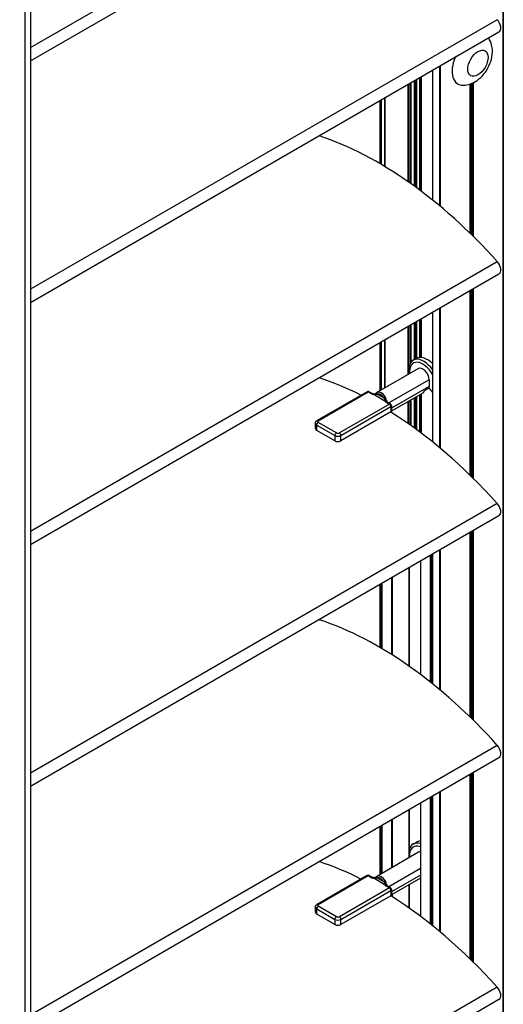
# Model space of a CAD drawing. Units: millimetres. Extents: x -6505 to 349679, y -1487 to 3265.
# Drawn here: x 5941 to 6054, y 1649 to 1878 of the extents above; entities that cross this region are included whole.
import ezdxf

# ---------------------------------------------------------------- set-up
doc = ezdxf.new("R2010")
doc.units = ezdxf.units.MM
doc.header["$LTSCALE"] = 5
doc.layers.add('system', color=120, linetype='Continuous', lineweight=25)

msp = doc.modelspace()

# ---------------------------------------------------------------- hatches: boundary and pattern name
at = {"layer": 'system'}
h = msp.add_hatch(dxfattribs=at)
h.set_pattern_fill('HONEY', color=256, scale=1.5)
edge = h.paths.add_edge_path()
edge.add_line((5578.44, 2068.78), (5967.71, 2293.58))
edge.add_line((5967.71, 2293.58), (5950.57, 2303.47))
edge.add_line((5950.57, 2303.47), (4884.05, 1687.71))
edge.add_line((4884.05, 1687.71), (4899.74, 1677.8))
edge.add_ellipse((4903.43, 1673.09), major_axis=(-2.1, 3.64), ratio=0.57735, start_angle=-45, end_angle=0)
edge.add_line((4900.68, 1677.48), (4903.85, 1679.31))
edge.add_line((4903.85, 1679.31), (5578.44, 2068.78))

# ---------------------------------------------------------------- linework, layer by layer
for p, q in [((6053.87, 2025.28), (6053.87, 1763.26)), ((6053.93, 1763.29), (6053.93, 2025.31)), ((5942.46, 1698.94), (5942.46, 1960.96)), ((5943.74, 1961.69), (5943.74, 1699.68)), ((5943.74, 1871.8), (6052.52, 1934.6)), ((5943.74, 1868.69), (6052.92, 1931.73)), ((6052.52, 1878.26), (5943.74, 1815.46)), ((6052.92, 1875.39), (5943.74, 1812.35)), ((6039.02, 1867.36), (6039.02, 1834.96)), ((6039.3, 1834.73), (6039.3, 1867.53)), ((6034.49, 1838.53), (6034.49, 1864.75)), ((6034.71, 1838.37), (6034.71, 1864.87)), ((6034.85, 1838.26), (6034.85, 1864.96)), ((6037.48, 1836.22), (6037.48, 1866.47)), ((6037.53, 1836.17), (6037.53, 1866.51)), ((6031.76, 1840.51), (6031.76, 1863.17)), ((6031.82, 1840.47), (6031.82, 1863.2)), ((6032.2, 1840.2), (6032.2, 1863.43)), ((6032.41, 1840.05), (6032.41, 1863.55)), ((6033.22, 1839.47), (6033.22, 1864.02)), ((6033.5, 1839.26), (6033.5, 1864.18)), ((6033.79, 1839.05), (6033.79, 1864.34)), ((6046.23, 1828.47), (6046.23, 1863.3)), ((6046.29, 1828.41), (6046.29, 1863.32)), ((6046.59, 1828.12), (6046.59, 1863.44)), ((6046.8, 1827.91), (6046.8, 1863.54)), ((6046.94, 1827.77), (6046.94, 1863.61)), ((6026.29, 1844.06), (6026.29, 1860.02)), ((6026.35, 1844.02), (6026.35, 1860.05)), ((6025.23, 1844.69), (6025.23, 1859.4)), ((6025.51, 1844.52), (6025.51, 1859.57)), ((5943.74, 1759.12), (6052.52, 1821.93)), ((5943.74, 1756.01), (6052.92, 1819.05)), ((6046.23, 1772.13), (6046.23, 1815.19)), ((6046.29, 1772.08), (6046.29, 1815.22)), ((6046.59, 1771.78), (6046.59, 1815.39)), ((6046.8, 1771.57), (6046.8, 1815.52)), ((6046.94, 1771.43), (6046.94, 1815.6)), ((6037.48, 1779.88), (6037.48, 1810.13)), ((6037.53, 1779.84), (6037.53, 1810.17)), ((6039.02, 1811.03), (6039.02, 1778.62)), ((6039.3, 1778.39), (6039.3, 1811.19)), ((6032.41, 1798.49), (6032.41, 1807.21)), ((6033.22, 1799.1), (6033.22, 1807.68)), ((6033.5, 1799.27), (6033.5, 1807.84)), ((6033.79, 1799.43), (6033.79, 1808)), ((6034.49, 1799.6), (6034.49, 1808.41)), ((6034.71, 1799.6), (6034.71, 1808.54)), ((6034.85, 1799.58), (6034.85, 1808.62)), ((6031.76, 1795.63), (6031.76, 1806.83)), ((6031.82, 1795.66), (6031.82, 1806.87)), ((6032.2, 1798.16), (6032.2, 1807.09)), ((6025.23, 1791.86), (6025.23, 1803.07)), ((6025.51, 1792.02), (6025.51, 1803.23)), ((6026.29, 1792.47), (6026.29, 1803.68)), ((6026.35, 1792.51), (6026.35, 1803.71)), ((6032.91, 1798.93), (6033.67, 1799.36)), ((6034.14, 1797), (6024.45, 1791.41)), ((6036.62, 1794.39), (6027.25, 1788.99)), ((6036.62, 1794.39), (6036.62, 1792.84)), ((6022.19, 1791.62), (6010.52, 1784.88)), ((6010.77, 1784.86), (6022.44, 1791.6)), ((6022.44, 1791.6), (6023.3, 1791.1)), ((6022.69, 1791.62), (6023.55, 1791.12)), ((6036.62, 1792.84), (6027.89, 1787.8)), ((6035.13, 1791.29), (6027.89, 1787.11)), ((6034.85, 1781.92), (6034.85, 1791.13)), ((6035.52, 1791.9), (6036.58, 1792.51)), ((6023.94, 1790.89), (6026.17, 1789.6)), ((6026.05, 1790.16), (6024.48, 1791.07)), ((6026.53, 1789.23), (6027.39, 1788.74)), ((6026.78, 1789.26), (6027.64, 1788.76)), ((6031.76, 1784.17), (6031.76, 1789.34)), ((6031.82, 1784.13), (6031.82, 1789.38)), ((6032.2, 1783.86), (6032.2, 1789.6)), ((6032.41, 1783.71), (6032.41, 1789.72)), ((6033.22, 1783.13), (6033.22, 1790.19)), ((6033.5, 1782.92), (6033.5, 1790.35)), ((6033.79, 1782.72), (6033.79, 1790.51)), ((6034.49, 1782.19), (6034.49, 1790.92)), ((6034.71, 1782.03), (6034.71, 1791.05)), ((6027.39, 1788.74), (6015.72, 1782)), ((6016.07, 1781.39), (6027.74, 1788.13)), ((6027.74, 1786.9), (6016.07, 1780.17)), ((6027.74, 1788.13), (6027.74, 1786.9)), ((6027.89, 1788.33), (6027.89, 1787.11)), ((6010.12, 1783.02), (6010.12, 1784.25)), ((6015.01, 1782), (6010.77, 1784.45)), ((6010.42, 1783.84), (6014.66, 1781.39)), ((6010.42, 1782.61), (6010.42, 1783.84)), ((6014.66, 1780.17), (6010.42, 1782.61)), ((6014.66, 1781.39), (6014.66, 1780.17)), ((6016.07, 1780.17), (6016.07, 1781.39)), ((6052.52, 1765.59), (5943.74, 1702.78)), ((6052.92, 1762.72), (5943.74, 1699.68)), ((6052.92, 1762.72), (5943.74, 1699.68)), ((6053.87, 1763.26), (6053.87, 1537.91)), ((6053.93, 1537.94), (6053.93, 1763.29)), ((6046.59, 1715.44), (6046.59, 1759.06)), ((6046.8, 1715.23), (6046.8, 1759.18)), ((6046.94, 1715.09), (6046.94, 1759.26)), ((6046.23, 1715.79), (6046.23, 1758.85)), ((6046.29, 1715.74), (6046.29, 1758.88)), ((6039.02, 1754.69), (6039.02, 1722.28)), ((6039.3, 1722.05), (6039.3, 1754.85)), ((6034.65, 1752.16), (6034.65, 1725.74)), ((6036.91, 1753.47), (6036.91, 1724)), ((6037.18, 1753.63), (6037.18, 1723.78)), ((6037.48, 1723.54), (6037.48, 1753.8)), ((6037.53, 1723.5), (6037.53, 1753.83)), ((6031.89, 1750.57), (6031.89, 1727.74)), ((6031.99, 1750.63), (6031.99, 1727.67)), ((6034.59, 1752.13), (6034.59, 1725.78)), ((6027.84, 1748.23), (6027.84, 1730.43)), ((6028.03, 1748.34), (6028.03, 1730.31)), ((6025.23, 1732.01), (6025.23, 1746.73)), ((6025.51, 1731.85), (6025.51, 1746.89)), ((6025.52, 1746.89), (6025.52, 1731.84)), ((6025.58, 1746.93), (6025.58, 1731.81)), ((5943.74, 1646.44), (6052.52, 1709.25)), ((5943.74, 1643.34), (6052.92, 1706.38)), ((6046.23, 1659.46), (6046.23, 1702.51)), ((6046.29, 1659.4), (6046.29, 1702.54)), ((6046.59, 1659.11), (6046.59, 1702.72)), ((6046.8, 1658.89), (6046.8, 1702.84)), ((6046.94, 1658.75), (6046.94, 1702.92)), ((5943.74, 1699.68), (5943.74, 1474.32)), ((5942.46, 1473.59), (5942.46, 1698.94)), ((6036.91, 1697.13), (6036.91, 1667.66)), ((6037.18, 1697.29), (6037.18, 1667.44)), ((6037.48, 1667.21), (6037.48, 1697.46)), ((6037.53, 1667.16), (6037.53, 1697.49)), ((6039.02, 1698.35), (6039.02, 1665.95)), ((6039.3, 1665.71), (6039.3, 1698.51)), ((6034.59, 1695.79), (6034.59, 1669.45)), ((6034.65, 1695.82), (6034.65, 1669.4)), ((6031.89, 1694.23), (6031.89, 1683.03)), ((6031.99, 1694.29), (6031.99, 1683.09)), ((6025.23, 1679.18), (6025.23, 1690.39)), ((6025.51, 1679.35), (6025.51, 1690.55)), ((6025.52, 1690.55), (6025.52, 1679.35)), ((6025.58, 1690.59), (6025.58, 1679.38)), ((6027.84, 1691.89), (6027.84, 1680.69)), ((6028.03, 1692.01), (6028.03, 1680.8)), ((6032.91, 1686.25), (6033.67, 1686.69)), ((6034.14, 1684.33), (6024.45, 1678.73)), ((6022.19, 1678.94), (6010.52, 1672.21)), ((6010.77, 1672.18), (6022.44, 1678.92)), ((6022.44, 1678.92), (6023.3, 1678.42)), ((6022.69, 1678.94), (6023.55, 1678.45)), ((6034.59, 1680.55), (6027.25, 1676.31)), ((6034.59, 1678.99), (6027.89, 1675.13)), ((6023.94, 1678.22), (6026.17, 1676.93)), ((6026.05, 1677.49), (6024.48, 1678.39)), ((6026.53, 1676.56), (6027.39, 1676.06)), ((6026.78, 1676.58), (6027.64, 1676.09)), ((6034.59, 1678.3), (6027.89, 1674.43)), ((6031.89, 1676.74), (6031.89, 1671.4)), ((6031.99, 1676.8), (6031.99, 1671.33)), ((6027.39, 1676.06), (6015.72, 1669.33)), ((6016.07, 1668.71), (6027.74, 1675.45)), ((6027.74, 1674.22), (6016.07, 1667.49)), ((6027.74, 1675.45), (6027.74, 1674.22)), ((6027.84, 1674.31), (6027.84, 1674.09)), ((6027.89, 1675.65), (6027.89, 1674.43)), ((6028.03, 1674.52), (6028.03, 1673.97)), ((6010.12, 1670.35), (6010.12, 1671.57)), ((6010.42, 1671.16), (6014.66, 1668.71)), ((6010.42, 1669.94), (6010.42, 1671.16)), ((6014.66, 1667.49), (6010.42, 1669.94)), ((6015.01, 1669.33), (6010.77, 1671.78)), ((6014.66, 1668.71), (6014.66, 1667.49)), ((6016.07, 1667.49), (6016.07, 1668.71)), ((6052.52, 1652.91), (5943.74, 1590.11)), ((6052.92, 1650.04), (5943.74, 1587))]:
    msp.add_line(p, q, dxfattribs=at)
for centre, start, end in [((6022.44, 1791.19), 60, 120), ((6027.39, 1788.33), 0, 60), ((6022.44, 1678.51), 60, 120), ((6027.39, 1675.65), 0, 60)]:
    msp.add_arc(centre, 0.5, start, end, dxfattribs=at)
for centre, major_axis, ratio, start_param, end_param in [((6051.92, 1877.12), (1, -1.73), 0.57735, 0, 1.923294), ((6046.59, 1868.93), (3.25, 5.63), 0.57735, 5.941145, 6.054617), ((6046.59, 1868.93), (-3.25, -5.63), 0.57735, 4.940958, 6.625226), ((6024.91, 1768.89), (46.53, -80.59), 0.57735, 1.923294, 2.569229), ((6051.92, 1820.79), (1, -1.73), 0.57735, 0, 1.923294), ((6035.41, 1794.6), (-2.5, 4.33), 0.57735, 4.873955, 7.278367), ((6035.17, 1794.45), (-2.2, 3.81), 0.57735, 4.660939, 7.187048), ((6036.17, 1795.03), (-2.5, 4.33), 0.57735, 5.11996, 6.283185), ((6035.17, 1795.23), (-1.03, 1.78), 0.57735, 3.926991, 6.283185), ((6024.91, 1712.55), (-46.53, 80.59), 0.57735, 5.561165, 5.710822), ((6022.44, 1791.19), (-0.25, 0.433), 0.57735, 5.497787, 6.283185), ((6022.44, 1791.19), (0.25, 0.433), 0.57735, 0, 0.785398), ((6023.3, 1790.69), (0.25, 0.433), 0.57735, 0, 0.785398), ((6024.69, 1791.19), (-0.105, 0.281), 0.812762, 0.134299, 1.705096), ((6025.27, 1789.51), (-0.88, 1.52), 0.57735, 4.808074, 6.1875), ((6025.48, 1789.64), (-1.03, 1.78), 0.57735, 4.808074, 6.1875), ((6034.11, 1793.07), (1.03, -1.78), 0.57735, 0, 0.574882), ((6035.17, 1793.68), (1.03, -1.78), 0.57735, 0.574882, 0.785398), ((6035.17, 1789.15), (2.75, -4.76), 0.57735, 1.720137, 1.9831), ((6026.27, 1790.28), (-0.251, -0.164), 0.078007, 4.094746, 5.665543), ((6026.53, 1788.83), (0.25, 0.433), 0.57735, 0, 0.785398), ((6025.48, 1789.64), (-1.03, 1.78), 0.57735, 4.15186, 4.289732), ((6027.39, 1788.33), (0.25, 0.433), 0.57735, 0, 0.785398), ((6027.39, 1788.33), (-0.25, 0.433), 0.57735, 3.926991, 5.497787), ((6024.91, 1712.55), (-46.53, 80.59), 0.57735, 5.064886, 5.455678), ((6027.39, 1788.33), (0.5, 0), 0.57735, 5.497787, 6.283185), ((6027.39, 1787.11), (0.5, 0), 0.57735, 5.497787, 6.283185), ((6011.12, 1784.25), (-1, 0), 0.57735, 0, 0.785398), ((6010.77, 1784.04), (-0.25, -0.433), 0.57735, 3.926991, 5.497787), ((6010.77, 1784.45), (-0.25, 0.433), 0.57735, 5.497787, 6.283185), ((6011.12, 1784.66), (-0.5, 0), 0.57735, 5.497787, 7.068583), ((6011.12, 1783.02), (-1, 0), 0.57735, 0, 0.785398), ((6015.01, 1781.59), (-0.25, -0.433), 0.57735, 3.926991, 5.497787), ((6015.37, 1782.21), (-0.5, 0), 0.57735, 0.785398, 2.356194), ((6015.72, 1781.59), (0.25, -0.433), 0.57735, 0.785398, 2.356194), ((6015.37, 1781.8), (1, 0), 0.57735, 3.926991, 5.497787), ((6015.37, 1780.57), (1, 0), 0.57735, 3.926991, 5.497787), ((6051.92, 1764.45), (1, -1.73), 0.57735, 0, 1.923294), ((6024.91, 1656.21), (46.53, -80.59), 0.57735, 1.923294, 2.569229), ((6051.92, 1708.11), (1, -1.73), 0.57735, 0, 1.923294), ((6035.17, 1681.78), (-2.2, 3.81), 0.57735, 5.684497, 7.187048), ((6035.41, 1681.92), (-2.5, 4.33), 0.57735, 5.732572, 6.809256), ((6036.17, 1682.36), (-2.5, 4.33), 0.57735, 5.962181, 6.283185), ((6035.17, 1682.55), (-1.03, 1.78), 0.57735, 5.907578, 6.283185), ((6024.91, 1599.87), (-46.53, 80.59), 0.57735, 5.561165, 5.710822), ((6022.44, 1678.51), (-0.25, 0.433), 0.57735, 5.497787, 6.283185), ((6022.44, 1678.51), (0.25, 0.433), 0.57735, 0, 0.785398), ((6024.69, 1678.52), (-0.105, 0.281), 0.812762, 0.134299, 1.705096), ((6025.48, 1676.96), (-1.03, 1.78), 0.57735, 4.808074, 6.1875), ((6023.3, 1678.02), (0.25, 0.433), 0.57735, 0, 0.785398), ((6025.27, 1676.84), (-0.88, 1.52), 0.57735, 4.808074, 6.1875), ((6026.27, 1677.61), (-0.251, -0.164), 0.078007, 4.094746, 5.665543), ((6026.53, 1676.15), (0.25, 0.433), 0.57735, 0, 0.785398), ((6025.48, 1676.96), (-1.03, 1.78), 0.57735, 4.15186, 4.289732), ((6027.39, 1675.65), (0.25, 0.433), 0.57735, 0, 0.785398), ((6027.39, 1675.65), (-0.25, 0.433), 0.57735, 3.926991, 5.497787), ((6024.91, 1599.87), (-46.53, 80.59), 0.57735, 5.064886, 5.455678), ((6027.39, 1675.65), (0.5, 0), 0.57735, 5.497787, 6.283185), ((6027.39, 1674.43), (0.5, 0), 0.57735, 5.497787, 6.283185), ((6010.77, 1671.78), (-0.25, 0.433), 0.57735, 5.497787, 6.283185), ((6011.12, 1671.98), (-0.5, 0), 0.57735, 5.497787, 7.068583), ((6011.12, 1671.57), (-1, 0), 0.57735, 0, 0.785398), ((6011.12, 1670.35), (-1, 0), 0.57735, 0, 0.785398), ((6010.77, 1671.37), (-0.25, -0.433), 0.57735, 3.926991, 5.497787), ((6015.01, 1668.92), (-0.25, -0.433), 0.57735, 3.926991, 5.497787), ((6015.37, 1669.12), (1, 0), 0.57735, 3.926991, 5.497787), ((6015.37, 1667.9), (1, 0), 0.57735, 3.926991, 5.497787), ((6015.37, 1669.53), (-0.5, 0), 0.57735, 0.785398, 2.356194), ((6015.72, 1668.92), (0.25, -0.433), 0.57735, 0.785398, 2.356194), ((6051.92, 1651.77), (1, -1.73), 0.57735, 0, 1.923294)]:
    msp.add_ellipse(centre, major_axis=major_axis, ratio=ratio, start_param=start_param, end_param=end_param, dxfattribs=at)
msp.add_ellipse((6048, 1868.11), major_axis=(1.67, 2.89), ratio=0.57735, dxfattribs=at)
for points, knots in [([(6044.61, 1863), (6045.18, 1863.01), (6045.7, 1863.12), (6046.79, 1863.49), (6047.33, 1863.79), (6048.42, 1864.56), (6048.94, 1865.06), (6049.87, 1866.2), (6050.27, 1866.84), (6050.9, 1868.19), (6051.14, 1868.9), (6051.4, 1870.39), (6051.44, 1871.18), (6051.19, 1872.53), (6051.02, 1873.07), (6050.74, 1873.6)], [0.786412, 0.786412, 0.786412, 0.786412, 1.026841, 1.026841, 1.342078, 1.342078, 1.741622, 1.741622, 2.159482, 2.159482, 2.576078, 2.576078, 2.988224, 2.988224, 3.243923, 3.243923, 3.243923, 3.243923]), ([(6024.45, 1791.41), (6024.41, 1791.39), (6024.38, 1791.37), (6024.31, 1791.32), (6024.28, 1791.3), (6024.22, 1791.25), (6024.19, 1791.22), (6024.12, 1791.17), (6024.09, 1791.14), (6024.03, 1791.09), (6024, 1791.06), (6023.97, 1791.04)], [0.01667541, 0.01667541, 0.01667541, 0.01667541, 0.02920864, 0.02920864, 0.04174188, 0.04174188, 0.05427512, 0.05427512, 0.06680835, 0.06680835, 0.07934159, 0.07934159, 0.07934159, 0.07934159]), ([(6023.3, 1791.1), (6023.36, 1791.07), (6023.43, 1791.04), (6023.62, 1790.98), (6023.76, 1790.96), (6023.91, 1790.96), (6023.93, 1790.96), (6023.94, 1790.96)], [0, 0, 0, 0, 0.0253908, 0.0253908, 0.06601609, 0.06601609, 0.07087393, 0.07087393, 0.07087393, 0.07087393]), ([(6023.99, 1791.05), (6023.96, 1791.05), (6023.94, 1791.05), (6023.88, 1791.05), (6023.84, 1791.05), (6023.76, 1791.06), (6023.73, 1791.06), (6023.66, 1791.08), (6023.63, 1791.09), (6023.58, 1791.11), (6023.56, 1791.12), (6023.55, 1791.12)], [-0.07973721, -0.07973721, -0.07973721, -0.07973721, -0.06841641, -0.06841641, -0.05131231, -0.05131231, -0.03420821, -0.03420821, -0.0171041, -0.0171041, 0, 0, 0, 0]), ([(6023.94, 1790.89), (6023.97, 1790.91), (6024.01, 1790.94), (6024.11, 1790.99), (6024.17, 1791.02), (6024.28, 1791.06), (6024.33, 1791.07), (6024.42, 1791.07), (6024.45, 1791.07), (6024.48, 1791.07)], [-0.1083266, -0.1083266, -0.1083266, -0.1083266, -0.0808337, -0.0808337, -0.0449076, -0.0449076, -0.0172722, -0.0172722, 0, 0, 0, 0]), ([(6023.97, 1791.04), (6023.97, 1791.04), (6023.96, 1791.03), (6023.95, 1791.01), (6023.95, 1790.98), (6023.94, 1790.96)], [0.00746158, 0.00746158, 0.00746158, 0.00746158, 0.01059316, 0.01059316, 0.02849028, 0.02849028, 0.02849028, 0.02849028]), ([(6023.94, 1790.89), (6023.94, 1790.89), (6023.94, 1790.9), (6023.94, 1790.92), (6023.94, 1790.94), (6023.94, 1790.96)], [-0.00022019, -0.00022019, -0.00022019, -0.00022019, 0, 0, 0.01059558, 0.01059558, 0.01059558, 0.01059558]), ([(6026.05, 1790.16), (6026.07, 1790.15), (6026.08, 1790.14), (6026.14, 1790.07), (6026.18, 1790.01), (6026.23, 1789.91), (6026.24, 1789.87), (6026.26, 1789.8), (6026.26, 1789.77), (6026.26, 1789.75), (6026.25, 1789.73), (6026.25, 1789.7), (6026.23, 1789.66), (6026.21, 1789.63), (6026.18, 1789.61), (6026.18, 1789.61), (6026.17, 1789.6)], [-0.1400559, -0.1400559, -0.1400559, -0.1400559, -0.1339093, -0.1339093, -0.1055176, -0.1055176, -0.085537, -0.085537, -0.070028, -0.070028, -0.070028, -0.057273, -0.057273, -0.0360127, -0.0360127, -0.0317294, -0.0317294, -0.0317294, -0.0317294]), ([(6026.28, 1789.61), (6026.25, 1789.6), (6026.21, 1789.6), (6026.17, 1789.6), (6026.17, 1789.6), (6026.17, 1789.6)], [0.03367277, 0.03367277, 0.03367277, 0.03367277, 0.04422285, 0.04422285, 0.04444106, 0.04444106, 0.04444106, 0.04444106]), ([(6026.28, 1789.61), (6026.3, 1789.61), (6026.33, 1789.61), (6026.4, 1789.6), (6026.43, 1789.6), (6026.49, 1789.59), (6026.52, 1789.58), (6026.55, 1789.58)], [0, 0, 0, 0, 0.0072079, 0.0072079, 0.01425065, 0.01425065, 0.02218284, 0.02218284, 0.02218284, 0.02218284]), ([(6026.28, 1789.61), (6026.28, 1789.6), (6026.28, 1789.59), (6026.28, 1789.52), (6026.3, 1789.45), (6026.39, 1789.33), (6026.45, 1789.28), (6026.53, 1789.23)], [0.11094869, 0.11094869, 0.11094869, 0.11094869, 0.11593041, 0.11593041, 0.14900738, 0.14900738, 0.18182262, 0.18182262, 0.18182262, 0.18182262]), ([(6026.58, 1789.69), (6026.58, 1789.73), (6026.59, 1789.76), (6026.59, 1789.88), (6026.58, 1789.95), (6026.54, 1790.13), (6026.5, 1790.24), (6026.43, 1790.35), (6026.41, 1790.38), (6026.4, 1790.4)], [0.07521281, 0.07521281, 0.07521281, 0.07521281, 0.08553703, 0.08553703, 0.10551762, 0.10551762, 0.13390934, 0.13390934, 0.14005595, 0.14005595, 0.14005595, 0.14005595]), ([(6026.55, 1789.58), (6026.55, 1789.6), (6026.56, 1789.62), (6026.56, 1789.64), (6026.57, 1789.65), (6026.57, 1789.67), (6026.58, 1789.69)], [0.06422863, 0.06422863, 0.06422863, 0.06422863, 0.07002358, 0.07002358, 0.07002358, 0.07521281, 0.07521281, 0.07521281, 0.07521281]), ([(6026.55, 1789.58), (6026.58, 1789.58), (6026.62, 1789.57), (6026.73, 1789.53), (6026.79, 1789.49), (6026.83, 1789.45), (6026.83, 1789.45), (6026.83, 1789.45)], [0.03426785, 0.03426785, 0.03426785, 0.03426785, 0.04791035, 0.04791035, 0.07922527, 0.07922527, 0.07971272, 0.07971272, 0.07971272, 0.07971272]), ([(6026.75, 1789.28), (6026.75, 1789.28), (6026.75, 1789.28), (6026.75, 1789.28), (6026.75, 1789.28), (6026.76, 1789.27), (6026.77, 1789.26), (6026.78, 1789.26)], [0.15730116, 0.15730116, 0.15730116, 0.15730116, 0.15972469, 0.15972469, 0.17077366, 0.17077366, 0.18182262, 0.18182262, 0.18182262, 0.18182262]), ([(6026.77, 1789.27), (6026.76, 1789.3), (6026.76, 1789.33), (6026.77, 1789.36), (6026.78, 1789.38), (6026.79, 1789.4), (6026.81, 1789.43), (6026.82, 1789.44), (6026.83, 1789.45)], [-0.11498062, -0.11498062, -0.11498062, -0.11498062, -0.09091131, -0.09091131, -0.09091131, -0.06915604, -0.06915604, -0.05437378, -0.05437378, -0.05437378, -0.05437378]), ([(6010.12, 1784.25), (6010.12, 1784.31), (6010.13, 1784.37), (6010.16, 1784.48), (6010.19, 1784.53), (6010.24, 1784.63), (6010.27, 1784.67), (6010.34, 1784.75), (6010.37, 1784.78), (6010.45, 1784.84), (6010.48, 1784.86), (6010.52, 1784.88)], [2.3561945, 2.3561945, 2.3561945, 2.3561945, 2.5132741, 2.5132741, 2.6703538, 2.6703538, 2.8274334, 2.8274334, 2.984513, 2.984513, 3.1415927, 3.1415927, 3.1415927, 3.1415927]), ([(6023.3, 1678.42), (6023.36, 1678.39), (6023.43, 1678.36), (6023.62, 1678.3), (6023.76, 1678.28), (6023.91, 1678.28), (6023.93, 1678.28), (6023.94, 1678.28)], [0, 0, 0, 0, 0.0253908, 0.0253908, 0.06601609, 0.06601609, 0.07087393, 0.07087393, 0.07087393, 0.07087393]), ([(6023.99, 1678.37), (6023.96, 1678.37), (6023.94, 1678.37), (6023.88, 1678.37), (6023.84, 1678.37), (6023.76, 1678.38), (6023.73, 1678.39), (6023.66, 1678.4), (6023.63, 1678.41), (6023.58, 1678.43), (6023.56, 1678.44), (6023.55, 1678.45)], [-0.07973721, -0.07973721, -0.07973721, -0.07973721, -0.06841641, -0.06841641, -0.05131231, -0.05131231, -0.03420821, -0.03420821, -0.0171041, -0.0171041, 0, 0, 0, 0]), ([(6023.94, 1678.22), (6023.97, 1678.24), (6024.01, 1678.26), (6024.11, 1678.32), (6024.17, 1678.35), (6024.28, 1678.38), (6024.33, 1678.39), (6024.42, 1678.4), (6024.45, 1678.4), (6024.48, 1678.39)], [-0.1083266, -0.1083266, -0.1083266, -0.1083266, -0.0808337, -0.0808337, -0.0449076, -0.0449076, -0.0172722, -0.0172722, 0, 0, 0, 0]), ([(6023.97, 1678.36), (6023.97, 1678.36), (6023.96, 1678.36), (6023.95, 1678.33), (6023.95, 1678.3), (6023.94, 1678.28)], [0.00746158, 0.00746158, 0.00746158, 0.00746158, 0.01059316, 0.01059316, 0.02849028, 0.02849028, 0.02849028, 0.02849028]), ([(6023.94, 1678.22), (6023.94, 1678.22), (6023.94, 1678.22), (6023.94, 1678.24), (6023.94, 1678.26), (6023.94, 1678.28)], [-0.00022019, -0.00022019, -0.00022019, -0.00022019, 0, 0, 0.01059558, 0.01059558, 0.01059558, 0.01059558]), ([(6024.45, 1678.73), (6024.41, 1678.71), (6024.38, 1678.69), (6024.31, 1678.64), (6024.28, 1678.62), (6024.22, 1678.57), (6024.19, 1678.54), (6024.12, 1678.49), (6024.09, 1678.46), (6024.03, 1678.41), (6024, 1678.39), (6023.97, 1678.36)], [0.01667541, 0.01667541, 0.01667541, 0.01667541, 0.02920864, 0.02920864, 0.04174188, 0.04174188, 0.05427512, 0.05427512, 0.06680835, 0.06680835, 0.07934159, 0.07934159, 0.07934159, 0.07934159]), ([(6026.05, 1677.49), (6026.07, 1677.47), (6026.08, 1677.46), (6026.14, 1677.39), (6026.18, 1677.34), (6026.23, 1677.24), (6026.24, 1677.2), (6026.26, 1677.13), (6026.26, 1677.1), (6026.26, 1677.07), (6026.25, 1677.05), (6026.25, 1677.03), (6026.23, 1676.98), (6026.21, 1676.95), (6026.18, 1676.93), (6026.18, 1676.93), (6026.17, 1676.93)], [-0.1400559, -0.1400559, -0.1400559, -0.1400559, -0.1339093, -0.1339093, -0.1055176, -0.1055176, -0.085537, -0.085537, -0.070028, -0.070028, -0.070028, -0.057273, -0.057273, -0.0360127, -0.0360127, -0.0317294, -0.0317294, -0.0317294, -0.0317294]), ([(6026.28, 1676.93), (6026.25, 1676.93), (6026.21, 1676.93), (6026.17, 1676.93), (6026.17, 1676.93), (6026.17, 1676.93)], [0.03367277, 0.03367277, 0.03367277, 0.03367277, 0.04422285, 0.04422285, 0.04444106, 0.04444106, 0.04444106, 0.04444106]), ([(6026.28, 1676.93), (6026.3, 1676.93), (6026.33, 1676.93), (6026.4, 1676.93), (6026.43, 1676.92), (6026.49, 1676.91), (6026.52, 1676.91), (6026.55, 1676.9)], [0, 0, 0, 0, 0.0072079, 0.0072079, 0.01425065, 0.01425065, 0.02218284, 0.02218284, 0.02218284, 0.02218284]), ([(6026.28, 1676.93), (6026.28, 1676.92), (6026.28, 1676.91), (6026.28, 1676.84), (6026.3, 1676.77), (6026.39, 1676.66), (6026.45, 1676.6), (6026.53, 1676.56)], [0.11094869, 0.11094869, 0.11094869, 0.11094869, 0.11593041, 0.11593041, 0.14900738, 0.14900738, 0.18182262, 0.18182262, 0.18182262, 0.18182262]), ([(6026.58, 1677.01), (6026.58, 1677.05), (6026.59, 1677.09), (6026.59, 1677.2), (6026.58, 1677.28), (6026.54, 1677.46), (6026.5, 1677.56), (6026.43, 1677.68), (6026.41, 1677.7), (6026.4, 1677.72)], [0.07521281, 0.07521281, 0.07521281, 0.07521281, 0.08553703, 0.08553703, 0.10551762, 0.10551762, 0.13390934, 0.13390934, 0.14005595, 0.14005595, 0.14005595, 0.14005595]), ([(6026.55, 1676.9), (6026.55, 1676.92), (6026.56, 1676.94), (6026.56, 1676.96), (6026.57, 1676.98), (6026.57, 1677), (6026.58, 1677.01)], [0.06422863, 0.06422863, 0.06422863, 0.06422863, 0.07002358, 0.07002358, 0.07002358, 0.07521281, 0.07521281, 0.07521281, 0.07521281]), ([(6026.55, 1676.9), (6026.58, 1676.9), (6026.62, 1676.89), (6026.73, 1676.85), (6026.79, 1676.81), (6026.83, 1676.77), (6026.83, 1676.77), (6026.83, 1676.77)], [0.03426785, 0.03426785, 0.03426785, 0.03426785, 0.04791035, 0.04791035, 0.07922527, 0.07922527, 0.07971272, 0.07971272, 0.07971272, 0.07971272]), ([(6026.75, 1676.61), (6026.75, 1676.61), (6026.75, 1676.61), (6026.75, 1676.6), (6026.75, 1676.6), (6026.76, 1676.59), (6026.77, 1676.59), (6026.78, 1676.58)], [0.15730116, 0.15730116, 0.15730116, 0.15730116, 0.15972469, 0.15972469, 0.17077366, 0.17077366, 0.18182262, 0.18182262, 0.18182262, 0.18182262]), ([(6026.77, 1676.59), (6026.76, 1676.62), (6026.76, 1676.65), (6026.77, 1676.68), (6026.78, 1676.7), (6026.79, 1676.72), (6026.81, 1676.75), (6026.82, 1676.76), (6026.83, 1676.77)], [-0.11498062, -0.11498062, -0.11498062, -0.11498062, -0.09091131, -0.09091131, -0.09091131, -0.06915604, -0.06915604, -0.05437378, -0.05437378, -0.05437378, -0.05437378]), ([(6010.12, 1671.57), (6010.12, 1671.63), (6010.13, 1671.69), (6010.16, 1671.81), (6010.19, 1671.86), (6010.24, 1671.95), (6010.27, 1672), (6010.34, 1672.07), (6010.37, 1672.1), (6010.45, 1672.16), (6010.48, 1672.19), (6010.52, 1672.21)], [2.3561945, 2.3561945, 2.3561945, 2.3561945, 2.5132741, 2.5132741, 2.6703538, 2.6703538, 2.8274334, 2.8274334, 2.984513, 2.984513, 3.1415927, 3.1415927, 3.1415927, 3.1415927])]:
    msp.add_open_spline(points, degree=3, knots=knots, dxfattribs=at)
for points in [[(6024.56, 1791.46), (6024.52, 1791.45), (6024.48, 1791.43), (6024.45, 1791.41)], [(6024.56, 1678.78), (6024.52, 1678.77), (6024.48, 1678.75), (6024.45, 1678.73)]]:
    msp.add_open_spline(points, degree=3, dxfattribs=at)

doc.saveas('drawing.dxf')
